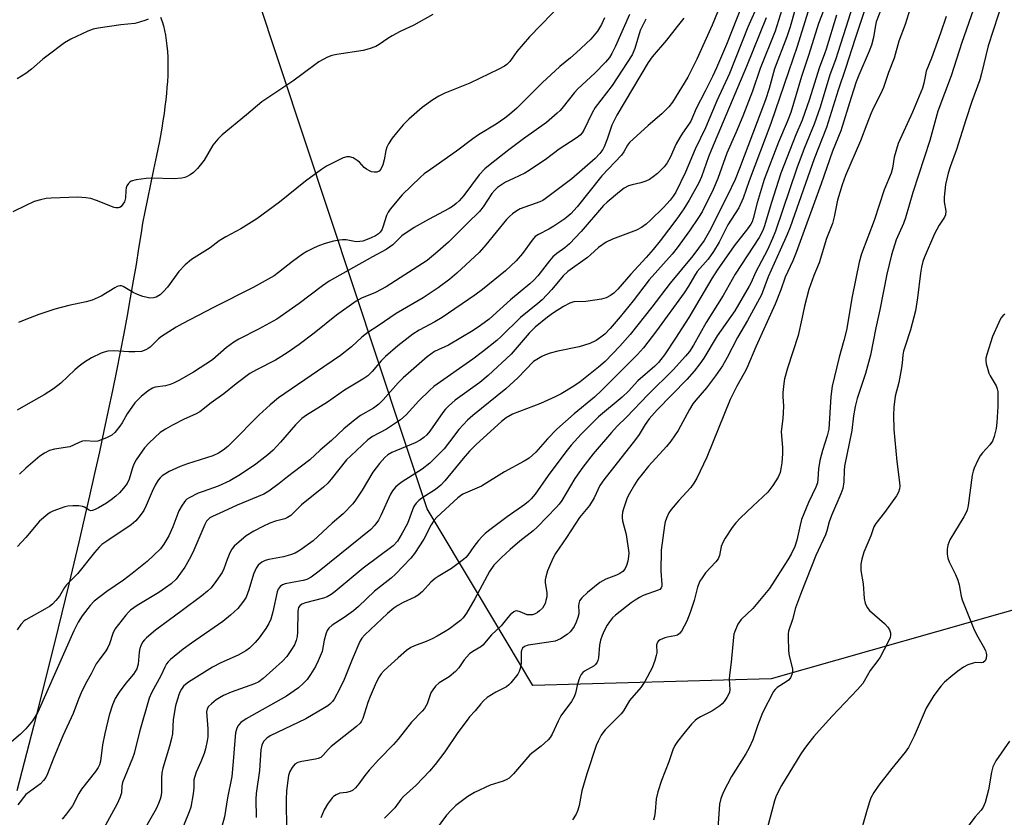
# Model space of a CAD drawing. Units: inches. Extents: x 1189771 to 1195772, y 561456 to 565458.
# Drawn here: x 1190998 to 1191285, y 563133 to 563365 of the extents above; entities that cross this region are included whole.
import ezdxf

# ---------------------------------------------------------------- set-up
doc = ezdxf.new("R2010")
doc.units = ezdxf.units.IN
doc.header["$MEASUREMENT"] = 0
for name, color, linetype in [('NTRL-Farm Land', 3, 'Continuous'), ('NTRL-Trees', 3, 'Continuous'), ('Undefined', 1, 'Continuous')]:
    doc.layers.add(name, color=color, linetype=linetype)

msp = doc.modelspace()

# ---------------------------------------------------------------- linework, layer by layer
at = {"layer": 'NTRL-Farm Land'}
msp.add_lwpolyline([(1191039.24, 563365.65), (1191039.68, 563364.38), (1191040.06, 563363.08), (1191040.39, 563361.73), (1191040.67, 563360.35), (1191040.91, 563358.84), (1191041.1, 563357.29), (1191041.25, 563355.61), (1191041.34, 563354), (1191041.38, 563352.25), (1191041.38, 563350.48), (1191041.33, 563348.57), (1191041.24, 563346.85), (1191041.12, 563345.11), (1191040.96, 563343.36), (1191040.76, 563341.48), (1191040.53, 563339.59), (1191040.26, 563337.58), (1191039.94, 563335.45), (1191039.59, 563333.31), (1191038.9, 563329.5), (1191038.08, 563325.27), (1191037.24, 563321.21), (1191035.43, 563312.68), (1191034.66, 563308.92), (1191034.04, 563305.64), (1191033.56, 563302.8), (1191032.86, 563298.24), (1191032.12, 563293.6), (1191031.31, 563288.79), (1191030.44, 563283.81), (1191029.51, 563278.66), (1191028.53, 563273.44), (1191027.49, 563268.04), (1191026.41, 563262.58), (1191025.24, 563256.85), (1191024.03, 563251.05), (1191022.76, 563245.09), (1191021.43, 563238.98), (1191020.03, 563232.7), (1191018.55, 563226.16), (1191017.01, 563219.47), (1191015.42, 563212.63), (1191012.52, 563200.47), (1191009.41, 563187.69), (1191006.01, 563173.99), (1191002.31, 563159.33), (1190997.41, 563140.21)], dxfattribs=at)
at = {"layer": 'NTRL-Trees'}
msp.add_polyline3d([(1191401.25, 562979.04, 0), (1191425.33, 563084.75, 0), (1191410.78, 563147.08, 0), (1191377.28, 563177.14, 0), (1191294.24, 563194.85, 0), (1191217.06, 563172.82, 0), (1191147.64, 563170.95, 0), (1191131.83, 563197.39, 0), (1191116.9, 563222.36, 0), (1191066.95, 563372.91, 0), (1191074.19, 563469.91, 0), (1191155.26, 563582.1, 0), (1191152.37, 563646.52, 0), (1191127.76, 563713.84, 0), (1191129.2, 563750.03, 0), (1191149.11, 563762.48, 0), (1191200.86, 563755.1, 0), (1191234.88, 563792.74, 0), (1191289.54, 563999.55, 0), (1191266.73, 564145.25, 0)], dxfattribs=at)
at = {"layer": 'Undefined'}
for points, elevation in [([(1191242.54, 563374.77), (1191239.52, 563364.73), (1191235.8, 563353.18), (1191234.18, 563348.81), (1191231.31, 563339.4), (1191229.58, 563334.48), (1191226.7, 563327.39), (1191224.51, 563321.63), (1191218.35, 563303.22), (1191217.48, 563301.09), (1191215.97, 563297.85), (1191212.5, 563291.2), (1191211.24, 563288.29), (1191210.68, 563287.2), (1191206.43, 563280.04), (1191201.37, 563272.81), (1191197.41, 563266.29), (1191196.25, 563264.58), (1191194.65, 563262.49), (1191192.53, 563260.02), (1191183.9, 563251.23), (1191181.57, 563248.56), (1191180.4, 563246.91), (1191178.64, 563244.06), (1191177.57, 563242.54), (1191168.28, 563230.86), (1191167.2, 563229.14), (1191165.47, 563225.63), (1191164.17, 563223.35), (1191161.22, 563219.83), (1191157.43, 563214), (1191154.28, 563209.37), (1191153.43, 563207.87), (1191152.46, 563205.67), (1191151.94, 563204.28), (1191151.46, 563202.57), (1191151.29, 563201.7), (1191151.25, 563200.84), (1191151.71, 563197.97), (1191151.7, 563196.76), (1191151.48, 563195.63), (1191151.22, 563194.81), (1191150.88, 563194.11), (1191150.42, 563193.46), (1191149.64, 563192.68), (1191149, 563192.16), (1191148.3, 563191.78), (1191147.55, 563191.55), (1191146.78, 563191.46), (1191146.02, 563191.54), (1191143.99, 563192.39), (1191143.02, 563192.62), (1191142.55, 563192.56), (1191142.11, 563192.35), (1191141.06, 563191.55), (1191140.34, 563190.77), (1191138.41, 563188.27), (1191135.6, 563185.71), (1191133.14, 563182.7), (1191132.47, 563182.18), (1191130.16, 563180.85), (1191129.25, 563180.12), (1191128.41, 563179.31), (1191127.69, 563178.42), (1191126.1, 563176.03), (1191125.12, 563174.95), (1191123.32, 563173.42), (1191120.42, 563171.65), (1191119.35, 563170.72), (1191118.52, 563169.64), (1191118, 563168.76), (1191116.9, 563165.57), (1191116.14, 563164.22), (1191115.42, 563163.4), (1191112.29, 563160.25), (1191108.44, 563155.3), (1191107.09, 563153.72), (1191102.8, 563149.36), (1191100, 563146.23), (1191098.72, 563144.68), (1191096.94, 563142.24), (1191095.98, 563141.12), (1191095.11, 563140.37), (1191094.43, 563140.04), (1191093.43, 563139.78), (1191091.41, 563139.51), (1191090.35, 563139.09), (1191089.64, 563138.61), (1191089.23, 563138.21), (1191087.89, 563136.38), (1191086.91, 563134.65), (1191085.96, 563132.32)], 298), ([(1191246.95, 563375.91), (1191241.5, 563359.42), (1191238.72, 563350.61), (1191236.52, 563344.3), (1191233.12, 563333.42), (1191229.61, 563324.38), (1191222.61, 563304.41), (1191221.75, 563302.31), (1191219.65, 563297.78), (1191216.17, 563289.93), (1191214.27, 563284.68), (1191210.13, 563277.22), (1191207.23, 563272.34), (1191204.26, 563266.42), (1191202.86, 563264.02), (1191200.82, 563261.12), (1191198.21, 563257.65), (1191195.11, 563254.02), (1191194.28, 563252.94), (1191193.29, 563251.35), (1191189.96, 563245.21), (1191187.88, 563242.13), (1191186.62, 563240.52), (1191181.38, 563234.82), (1191179.46, 563232.48), (1191178.26, 563230.88), (1191177.3, 563229.41), (1191175.77, 563226.88), (1191175.16, 563225.61), (1191174.14, 563222.71), (1191173.8, 563221.38), (1191173.64, 563220.31), (1191173.66, 563219.77), (1191173.81, 563218.92), (1191174.87, 563214.91), (1191175.58, 563209.55), (1191175.54, 563208.47), (1191175.28, 563207.12), (1191174.9, 563205.87), (1191174.42, 563204.85), (1191173.86, 563204.12), (1191173.02, 563203.54), (1191172.06, 563203.09), (1191168.89, 563201.87), (1191167.14, 563200.95), (1191163.58, 563198.05), (1191161.93, 563196.47), (1191161.28, 563195.58), (1191161.03, 563194.82), (1191160.94, 563194.01), (1191161.05, 563192.5), (1191161.01, 563191.79), (1191160.75, 563190.71), (1191160.26, 563189.39), (1191159.69, 563188.1), (1191159.24, 563187.39), (1191158.53, 563186.52), (1191157.69, 563185.76), (1191155.69, 563184.55), (1191154.13, 563183.86), (1191152.3, 563183.5), (1191146.31, 563182.63), (1191145.26, 563182.28), (1191144.66, 563181.84), (1191144.44, 563181.43), (1191144.27, 563180.68), (1191144.27, 563177.28), (1191143.96, 563175.86), (1191143.65, 563175.03), (1191143.25, 563174.26), (1191141.26, 563171.72), (1191140.67, 563171.08), (1191140.02, 563170.54), (1191139.05, 563170), (1191136.87, 563168.97), (1191135.57, 563168.24), (1191134.32, 563167.44), (1191133.24, 563166.47), (1191132.47, 563165.59), (1191130.9, 563163.55), (1191129.24, 563161.75), (1191128.5, 563160.82), (1191125.86, 563157.21), (1191121.99, 563151.59), (1191119.17, 563147.89), (1191117.52, 563145.95), (1191113.72, 563141.88), (1191109.95, 563138.63), (1191109.21, 563137.74), (1191107.48, 563135.31), (1191104.47, 563132.23)], 296), ([(1191203.66, 563372.62), (1191199.92, 563363.31), (1191195.43, 563353.33), (1191192.76, 563348.09), (1191188.35, 563340.83), (1191187.28, 563339.5), (1191185.24, 563337.45), (1191181.19, 563334.07), (1191175.76, 563329.05), (1191175.18, 563328.3), (1191174.16, 563326.42), (1191173.49, 563325.45), (1191167.72, 563319.37), (1191160.52, 563310.32), (1191158.74, 563308.32), (1191156.96, 563306.89), (1191153.77, 563304.74), (1191152.29, 563303.88), (1191149.28, 563302.3), (1191148.38, 563301.67), (1191147.43, 563300.6), (1191144.67, 563296.77), (1191142.78, 563294.59), (1191139.68, 563291.75), (1191133.02, 563286.27), (1191130.73, 563284.61), (1191121.27, 563278.16), (1191119.08, 563276.86), (1191114.55, 563274.44), (1191112.75, 563273.3), (1191108.32, 563269.87), (1191104.78, 563266.71), (1191103.53, 563265.47), (1191100.88, 563262.36), (1191099.59, 563261.17), (1191098.11, 563260.19), (1191092.83, 563256.98), (1191087.82, 563253.47), (1191081.7, 563249.64), (1191080.37, 563248.69), (1191078.5, 563246.9), (1191074.19, 563241.78), (1191072, 563239.52), (1191070.49, 563238.15), (1191066.98, 563235.39), (1191062.55, 563232.37), (1191059.44, 563230.54), (1191056.06, 563228.99), (1191051.61, 563227.47), (1191050.25, 563226.93), (1191047.62, 563225.63), (1191046.9, 563225.16), (1191046.49, 563224.79), (1191045.52, 563223.46), (1191044.56, 563221.76), (1191042.84, 563217.17), (1191041.66, 563214.5), (1191040.2, 563212.11), (1191039.19, 563210.76), (1191035.32, 563207.07), (1191030.96, 563203.5), (1191028.46, 563201.64), (1191023.6, 563198.33), (1191019.89, 563195.44), (1191018.71, 563194.2), (1191016.39, 563191.18), (1191015.26, 563189.39), (1191013.98, 563186.87), (1191003.49, 563163.17), (1191001.96, 563160.63), (1191000, 563158.27)], 316), ([(1191221.63, 563372.52), (1191218.2, 563361.49), (1191213.81, 563350.66), (1191211.62, 563344.08), (1191208.81, 563336.8), (1191206.78, 563331.93), (1191204.16, 563325.95), (1191201.52, 563318.57), (1191200.19, 563315.44), (1191196.95, 563308.94), (1191195.91, 563307.27), (1191193.27, 563303.38), (1191189.65, 563298.42), (1191188.25, 563296.61), (1191181.53, 563289.13), (1191176.87, 563283.02), (1191173.08, 563278.31), (1191170.16, 563274.88), (1191168.59, 563273.27), (1191167.5, 563272.39), (1191166.07, 563271.44), (1191164.21, 563270.57), (1191161.11, 563269.53), (1191154.9, 563268.34), (1191152.71, 563267.71), (1191151.36, 563267.23), (1191150.3, 563266.76), (1191148.77, 563265.92), (1191147.86, 563265.27), (1191143.24, 563260.55), (1191139.81, 563257.32), (1191130.17, 563249.54), (1191128.67, 563248.18), (1191126.1, 563245.49), (1191123.42, 563241.88), (1191121.79, 563239.82), (1191117.68, 563235.67), (1191115.38, 563233.9), (1191109.63, 563230.2), (1191108.48, 563229.39), (1191107.66, 563228.67), (1191106.82, 563227.67), (1191106.23, 563226.66), (1191103.39, 563220.42), (1191102.72, 563219.09), (1191101.69, 563217.66), (1191100.49, 563216.37), (1191085.42, 563204.2), (1191083.06, 563202.43), (1191081.84, 563201.83), (1191080.79, 563201.48), (1191077.56, 563200.94), (1191075.53, 563200.5), (1191074.73, 563200.21), (1191074.11, 563199.77), (1191073.52, 563198.99), (1191073.2, 563198.25), (1191071.95, 563192.34), (1191071.32, 563190.25), (1191070.8, 563189.02), (1191069.94, 563187.55), (1191067.95, 563184.77), (1191066.81, 563183.48), (1191065.19, 563181.84), (1191064.07, 563181), (1191061.88, 563179.75), (1191056.81, 563177.5), (1191054.4, 563176.24), (1191047.41, 563171.88), (1191046.53, 563171.24), (1191045.97, 563170.7), (1191045.31, 563169.83), (1191044.81, 563168.79), (1191044.08, 563166.62), (1191043.64, 563164.97), (1191042.97, 563161.03), (1191042.68, 563156.86), (1191042.48, 563155.49), (1191041.89, 563153.25), (1191039.94, 563146.82), (1191039.62, 563145.43), (1191039.49, 563144.03), (1191039.53, 563139.97), (1191039.39, 563138.87), (1191039.13, 563137.8), (1191038.65, 563136.52), (1191037.95, 563135.01), (1191034.51, 563128.83)], 308), ([(1191258.52, 563371.29), (1191256.1, 563363.51), (1191254.27, 563358.65), (1191252.85, 563353.63), (1191251.23, 563349.48), (1191249.74, 563345.15), (1191248.99, 563343.38), (1191246.8, 563339.04), (1191246.09, 563337.44), (1191244.88, 563334.47), (1191243.03, 563329.55), (1191238.73, 563319.52), (1191237.73, 563316.76), (1191236.37, 563312.32), (1191235.37, 563307.41), (1191234.87, 563305.54), (1191233.2, 563301.11), (1191231.07, 563294.03), (1191229.51, 563290.32), (1191228.01, 563286.24), (1191226.74, 563281.43), (1191226.02, 563277.77), (1191224.9, 563272.9), (1191221.78, 563263.33), (1191220.96, 563260.29), (1191220.72, 563258.88), (1191220.45, 563256.27), (1191220.42, 563255.12), (1191220.61, 563252.31), (1191220.57, 563250.36), (1191220.46, 563248.68), (1191219.99, 563244.87), (1191220.36, 563240.16), (1191220.34, 563238.41), (1191220.12, 563235.79), (1191219.89, 563234.06), (1191219.63, 563232.93), (1191219.13, 563231.62), (1191217.54, 563229.14), (1191216.11, 563227.26), (1191211.76, 563223.14), (1191208.09, 563219.8), (1191206.73, 563218.33), (1191205.68, 563216.96), (1191203.63, 563213.81), (1191202.95, 563212.59), (1191202.54, 563211.43), (1191202.03, 563208.83), (1191201.6, 563207.86), (1191200.91, 563206.96), (1191197.98, 563203.74), (1191196.92, 563202.31), (1191196.3, 563201.31), (1191195.65, 563199.58), (1191194.65, 563195.71), (1191193.51, 563192.18), (1191192.46, 563189.67), (1191190.9, 563186.75), (1191190.4, 563186.07), (1191189.79, 563185.6), (1191189.04, 563185.37), (1191186.86, 563185.03), (1191186.06, 563184.82), (1191184.74, 563184.2), (1191184.29, 563183.89), (1191183.93, 563183.51), (1191183.68, 563182.76), (1191183.76, 563180.46), (1191183.61, 563179.63), (1191183.2, 563178.24), (1191182.37, 563176.06), (1191180.3, 563172.11), (1191179.06, 563170.37), (1191175.8, 563166.59), (1191174.02, 563163.56), (1191173.42, 563162.69), (1191168.75, 563158), (1191168.03, 563157.15), (1191167.58, 563156.46), (1191166.65, 563154.74), (1191166.09, 563153.44), (1191163.42, 563145.18), (1191161.93, 563140.22), (1191161.11, 563135.92), (1191160.77, 563134.62), (1191160.24, 563133.45), (1191159.21, 563131.8)], 292), ([(1191156.44, 563369.93), (1191146.69, 563359.9), (1191143.03, 563355.58), (1191140.97, 563352.68), (1191140.09, 563351.78), (1191139.36, 563351.29), (1191137.79, 563350.45), (1191129.31, 563346.39), (1191122.03, 563343.43), (1191120.25, 563342.58), (1191118.54, 563341.51), (1191115.44, 563339.34), (1191111.5, 563335.86), (1191109.85, 563334.2), (1191107.91, 563331.96), (1191106.69, 563330.36), (1191105.61, 563328.72), (1191105.18, 563327.75), (1191104.86, 563326.74), (1191104.38, 563324.02), (1191103.99, 563322.6), (1191103.44, 563321.3), (1191102.92, 563320.75), (1191102.22, 563320.48), (1191101.46, 563320.42), (1191100.68, 563320.6), (1191099.92, 563320.92), (1191099.19, 563321.32), (1191098.57, 563321.78), (1191097.15, 563323.34), (1191096.51, 563323.88), (1191095.33, 563324.62), (1191094.31, 563324.97), (1191093.51, 563324.97), (1191092.44, 563324.66), (1191087.55, 563322.17), (1191086.09, 563321.23), (1191081.43, 563317.79), (1191073.85, 563311.73), (1191067.25, 563306.83), (1191062.64, 563303.97), (1191058.23, 563301.66), (1191056.35, 563300.42), (1191053.66, 563298.44), (1191048.22, 563294.98), (1191046.46, 563293.42), (1191044.58, 563291.55), (1191041.23, 563286.96), (1191040.15, 563285.67), (1191039.11, 563284.76), (1191037.93, 563284.06), (1191037.19, 563283.85), (1191036.16, 563283.78), (1191035.37, 563283.9), (1191034.05, 563284.27), (1191032.5, 563284.82), (1191031.25, 563285.38), (1191028.33, 563287.19), (1191027.86, 563287.36), (1191027.39, 563287.38), (1191026.66, 563287.15), (1191025.93, 563286.78), (1191022, 563284.33), (1191019.3, 563283.21), (1191017.62, 563282.69), (1191012.5, 563281.59), (1191008.43, 563280.5), (1191003.79, 563278.99), (1191000, 563277.51)], 326), ([(1191208.61, 563369.24), (1191204.01, 563357.6), (1191201.11, 563350.88), (1191199.96, 563348.31), (1191197.88, 563344.04), (1191195.26, 563339), (1191193.66, 563335.33), (1191193.12, 563334.42), (1191191.21, 563331.78), (1191190.42, 563330.52), (1191189.42, 563328.7), (1191187.66, 563324.72), (1191186.74, 563323.22), (1191185.89, 563322.02), (1191184, 563320.09), (1191182.72, 563319.05), (1191181.6, 563318.29), (1191180.52, 563317.79), (1191179.12, 563317.3), (1191176.58, 563316.78), (1191175.51, 563316.44), (1191174.29, 563315.81), (1191172.93, 563314.77), (1191169.3, 563311.72), (1191168.23, 563310.71), (1191161.68, 563303.13), (1191158.29, 563299.57), (1191156.97, 563298.44), (1191154.63, 563296.81), (1191153.45, 563295.76), (1191152.51, 563294.65), (1191149.12, 563290.26), (1191147.94, 563288.95), (1191146.75, 563287.88), (1191141.12, 563283.26), (1191134.94, 563277.63), (1191132.43, 563275.75), (1191130.26, 563274.32), (1191123.06, 563270.05), (1191119, 563268.21), (1191116.86, 563266.7), (1191109.91, 563260.57), (1191108.45, 563259.04), (1191104.06, 563254.11), (1191102.81, 563252.87), (1191101.25, 563251.67), (1191097.49, 563249.53), (1191095.82, 563248.33), (1191092.65, 563245.72), (1191089.04, 563242.31), (1191085.69, 563239.5), (1191082.7, 563236.7), (1191080.3, 563234.79), (1191076.18, 563231.69), (1191073.82, 563229.73), (1191070.77, 563227.54), (1191069.3, 563226.64), (1191061.52, 563223.46), (1191057.55, 563221.57), (1191054.37, 563220.19), (1191053.62, 563219.75), (1191053.19, 563219.4), (1191052.66, 563218.77), (1191052.15, 563217.86), (1191048.61, 563209.67), (1191047.6, 563207.6), (1191046.3, 563205.38), (1191043.78, 563201.89), (1191042.38, 563200.55), (1191040.69, 563199.33), (1191038.73, 563198.05), (1191032.41, 563194.23), (1191030.53, 563192.87), (1191029.88, 563192.28), (1191029.1, 563191.38), (1191025.98, 563187.37), (1191025.35, 563186.09), (1191024.4, 563183.1), (1191023.93, 563181.97), (1191023.3, 563180.99), (1191021.33, 563178.4), (1191020.52, 563177.2), (1191019.06, 563174.35), (1191017.42, 563171.4), (1191016.17, 563168.81), (1191015.35, 563166.96), (1191013.8, 563162.78), (1191010.8, 563156.28), (1191007.95, 563149.43), (1191006.31, 563145.14), (1191005.82, 563144.11), (1191005.19, 563143.2), (1191004.28, 563142.31), (1191000, 563139.18)], 314), ([(1191213.43, 563369.88), (1191210.26, 563362.69), (1191204.9, 563349.19), (1191201.21, 563341.25), (1191197.92, 563333.33), (1191194.88, 563327.18), (1191192.15, 563320.41), (1191189.29, 563314.64), (1191188.55, 563313.44), (1191187.68, 563312.32), (1191185.72, 563310.17), (1191181.89, 563306.44), (1191180.65, 563305.35), (1191179.33, 563304.33), (1191177.81, 563303.53), (1191170.81, 563300.9), (1191169.04, 563300.05), (1191166.75, 563298.5), (1191164.46, 563296.35), (1191163.54, 563295.61), (1191157.82, 563291.54), (1191156.52, 563290.23), (1191153.18, 563286.24), (1191150.35, 563283.24), (1191149.12, 563282.16), (1191144.09, 563278.12), (1191138.4, 563272.54), (1191137.15, 563271.4), (1191133.02, 563268.08), (1191130.17, 563265.94), (1191118.8, 563257.99), (1191117.56, 563256.87), (1191114.48, 563253.81), (1191110.75, 563249.74), (1191109.12, 563248.26), (1191105.07, 563245.56), (1191100.95, 563243.45), (1191099.62, 563242.48), (1191094.61, 563237.85), (1191093.39, 563236.61), (1191088.93, 563230.98), (1191087.98, 563229.88), (1191086.67, 563228.72), (1191080.31, 563223.57), (1191077.21, 563220.45), (1191076.25, 563219.81), (1191075.48, 563219.45), (1191072.68, 563218.79), (1191071.11, 563218.24), (1191069.03, 563217.25), (1191066.45, 563215.87), (1191064.21, 563214.53), (1191060.72, 563211.5), (1191059.99, 563210.62), (1191059.44, 563209.58), (1191058.61, 563207.66), (1191057.63, 563204.92), (1191057.16, 563203.87), (1191055.39, 563201.21), (1191053.98, 563199.36), (1191052.9, 563198.35), (1191051.29, 563197.04), (1191045.51, 563192.72), (1191037.73, 563187.05), (1191035.14, 563184.85), (1191034.55, 563184.25), (1191034.03, 563183.54), (1191033.46, 563182.51), (1191033.18, 563181.7), (1191033.02, 563180.59), (1191032.77, 563177.18), (1191032.38, 563175.8), (1191031.38, 563174.24), (1191029.15, 563171.63), (1191027.19, 563169.02), (1191026.06, 563167.09), (1191025.3, 563165.24), (1191024.33, 563162.23), (1191023.05, 563156.95), (1191022.33, 563153.61), (1191021.73, 563148.86), (1191021.44, 563147.81), (1191021.11, 563147.06), (1191020.35, 563145.88), (1191016.2, 563140.68), (1191015.45, 563139.42), (1191013.57, 563135.9), (1191011.88, 563133.54), (1191010.58, 563132.01)], 312), ([(1191224.07, 563367.94), (1191222.56, 563362.83), (1191221.58, 563359.84), (1191218.01, 563350.53), (1191216.5, 563344.86), (1191215.38, 563341.5), (1191207.85, 563321.56), (1191206.53, 563318.32), (1191204.33, 563313.68), (1191199.07, 563303.29), (1191197.53, 563300.54), (1191194.24, 563296.07), (1191187.6, 563288.09), (1191182.35, 563281.17), (1191175.95, 563273.2), (1191172.96, 563269.78), (1191168.71, 563265.33), (1191166.75, 563263.64), (1191161.45, 563259.42), (1191159.59, 563258.16), (1191155.94, 563255.93), (1191154.14, 563255), (1191149.89, 563253.11), (1191141.72, 563249.94), (1191139.93, 563248.89), (1191138.52, 563247.8), (1191131.17, 563241.13), (1191129.17, 563239.2), (1191127.36, 563237.09), (1191122.07, 563230.53), (1191120.9, 563229.26), (1191119.35, 563227.99), (1191115.34, 563225.5), (1191114.48, 563224.79), (1191113.7, 563224.01), (1191113.2, 563223.37), (1191112.93, 563222.88), (1191111.11, 563218.14), (1191109.61, 563215.25), (1191108.25, 563213.01), (1191106.99, 563211.65), (1191098.29, 563205.12), (1191090.07, 563198.31), (1191088.95, 563197.46), (1191087.73, 563196.77), (1191086.7, 563196.32), (1191081.43, 563194.98), (1191080.4, 563194.6), (1191079.77, 563194.17), (1191079.41, 563193.6), (1191079.18, 563192.6), (1191079.13, 563186.46), (1191078.99, 563185.22), (1191078.72, 563184.07), (1191078.22, 563182.8), (1191077.37, 563181.36), (1191076, 563179.39), (1191074.79, 563178.02), (1191069.14, 563173), (1191067.85, 563172.01), (1191066.63, 563171.43), (1191059.78, 563168.93), (1191057.55, 563167.98), (1191056.38, 563167.32), (1191055.46, 563166.7), (1191054.05, 563165.6), (1191053.22, 563164.8), (1191052.81, 563164.08), (1191052.63, 563163.27), (1191052.98, 563158.31), (1191052.97, 563156.01), (1191052.83, 563154.8), (1191052.32, 563152.49), (1191051.91, 563151.09), (1191050.98, 563148.69), (1191049.65, 563145.71), (1191049.1, 563144.13), (1191048.98, 563143.4), (1191048.9, 563141.08), (1191048.73, 563139.37), (1191048.04, 563135.49), (1191047.59, 563134.11), (1191044.69, 563126.96)], 306), ([(1191233.05, 563369.47), (1191230.82, 563363.72), (1191228.02, 563354.76), (1191225.84, 563348.28), (1191222.75, 563337.86), (1191221.69, 563335.11), (1191219.17, 563329.23), (1191215.03, 563318.33), (1191212.99, 563311.56), (1191211.85, 563306.94), (1191211.51, 563306), (1191211.15, 563305.32), (1191210.21, 563303.99), (1191206.26, 563298.98), (1191201.3, 563291.94), (1191199.76, 563289.47), (1191193.06, 563278.15), (1191189.23, 563272.09), (1191185.99, 563267.24), (1191184.97, 563265.84), (1191184.25, 563265), (1191183.19, 563263.97), (1191178.2, 563259.63), (1191175.55, 563256.7), (1191173.71, 563254.88), (1191166.76, 563249.14), (1191164.9, 563247.38), (1191161.71, 563244.13), (1191158.84, 563240.96), (1191157.22, 563238.98), (1191152.07, 563232.09), (1191148.31, 563226.63), (1191147.2, 563225.29), (1191146.39, 563224.51), (1191145.31, 563223.64), (1191140.16, 563220.01), (1191135.11, 563216.25), (1191133.82, 563215.19), (1191132.86, 563214.28), (1191131.81, 563213.12), (1191130.5, 563211.43), (1191128.77, 563208.91), (1191128.12, 563208.17), (1191127.47, 563207.6), (1191123.98, 563205.02), (1191120.07, 563202.67), (1191119.19, 563202.05), (1191117.97, 563200.98), (1191115.52, 563198.34), (1191114.29, 563197.22), (1191113.29, 563196.64), (1191109.87, 563195.12), (1191108.34, 563194.21), (1191107.18, 563193.41), (1191105.35, 563191.85), (1191098.76, 563185.71), (1191097.88, 563184.7), (1191097.32, 563183.74), (1191095.03, 563178.53), (1191092.68, 563172.63), (1191091.47, 563170), (1191089.79, 563166.96), (1191089.3, 563166.28), (1191088.59, 563165.52), (1191087.97, 563165), (1191087.01, 563164.38), (1191081.53, 563161.21), (1191071.17, 563156.23), (1191070.22, 563155.61), (1191069.24, 563154.56), (1191068.76, 563153.55), (1191068.46, 563152.17), (1191068.06, 563146.13), (1191067.13, 563139.46), (1191067.04, 563137.8), (1191067.06, 563132.42)], 302), ([(1191249.21, 563368.25), (1191247.67, 563364.29), (1191247.4, 563363.25), (1191246.81, 563359.65), (1191246.23, 563357.48), (1191245.55, 563355.68), (1191242.55, 563348.68), (1191241.81, 563346.78), (1191240.33, 563342.22), (1191237.37, 563332.53), (1191234.92, 563326.56), (1191231.66, 563317.07), (1191224.32, 563297.01), (1191223.35, 563294.6), (1191221.15, 563289.91), (1191219.83, 563286.16), (1191218.21, 563282.02), (1191212.59, 563269.61), (1191209.94, 563263.36), (1191209.22, 563261.94), (1191207.01, 563258.1), (1191205.14, 563254.25), (1191198.33, 563237.41), (1191195.38, 563231.32), (1191194.55, 563229.81), (1191193.63, 563228.57), (1191190.15, 563224.85), (1191187.9, 563222.18), (1191187.26, 563221.23), (1191186.56, 563219.71), (1191186.22, 563218.63), (1191186, 563217.49), (1191185.07, 563210.34), (1191184.95, 563204.25), (1191185.22, 563200.32), (1191185.18, 563199.81), (1191185.03, 563199.39), (1191184.61, 563198.92), (1191184.16, 563198.66), (1191179.75, 563197.13), (1191178.7, 563196.6), (1191177.47, 563195.82), (1191176.28, 563194.99), (1191171.7, 563191.38), (1191170.87, 563190.59), (1191169.96, 563189.48), (1191169.34, 563188.53), (1191168.45, 563186.8), (1191167.88, 563185.51), (1191167.38, 563184.11), (1191167.06, 563182.69), (1191166.79, 563179), (1191166.62, 563178.19), (1191166.4, 563177.69), (1191165.93, 563177.03), (1191165.49, 563176.66), (1191162.65, 563175.05), (1191162.19, 563174.71), (1191161.69, 563174.14), (1191161.32, 563173.39), (1191161.04, 563172.57), (1191160.58, 563170.89), (1191160.1, 563168.64), (1191159.72, 563167.64), (1191158.88, 563166.29), (1191155.85, 563162.04), (1191155.06, 563160.55), (1191153.25, 563156.71), (1191152.66, 563155.76), (1191152.1, 563155.07), (1191150.11, 563153.27), (1191147.64, 563151.42), (1191146.8, 563150.69), (1191142.05, 563145.16), (1191140.78, 563143.92), (1191140.07, 563143.5), (1191139.04, 563143.05), (1191135.19, 563141.86), (1191130.71, 563139.72), (1191128.71, 563138.54), (1191125.22, 563135.98), (1191123.84, 563134.62), (1191122.53, 563133.12), (1191117.55, 563126.49)], 294), ([(1191276.52, 563369.55), (1191272.56, 563358.18), (1191269.44, 563348.53), (1191265.58, 563338.26), (1191263.23, 563329.68), (1191258.27, 563314.51), (1191256.2, 563307.11), (1191255.58, 563305.5), (1191253.44, 563300.72), (1191252.13, 563296.39), (1191250.69, 563290.76), (1191248.71, 563280.4), (1191247.5, 563275.06), (1191245.94, 563267.1), (1191244.48, 563261.76), (1191242.1, 563254.52), (1191241.52, 563252.22), (1191241.02, 563249.45), (1191240.55, 563245.24), (1191238.36, 563234.81), (1191238.27, 563233.5), (1191238.25, 563230.22), (1191237.91, 563228.35), (1191237.36, 563226.75), (1191234.61, 563220.42), (1191233.99, 563218.63), (1191233.28, 563216), (1191232.88, 563214.83), (1191230.05, 563208.74), (1191225.84, 563198.23), (1191224.16, 563193.51), (1191223.24, 563190.19), (1191222.14, 563186.73), (1191222, 563185.92), (1191221.96, 563185.05), (1191222.11, 563180.98), (1191222.31, 563179.56), (1191223.26, 563175.73), (1191223.28, 563174.88), (1191223.1, 563174.1), (1191222.64, 563173.12), (1191222.13, 563172.5), (1191221.46, 563172), (1191218.79, 563170.33), (1191218.17, 563169.78), (1191217.71, 563169.14), (1191214.51, 563162.99), (1191213.08, 563159.19), (1191211.67, 563155.05), (1191210.64, 563152.73), (1191209.67, 563151.04), (1191205.53, 563144.43), (1191203.15, 563139.97), (1191202.44, 563138.04), (1191202.02, 563136.32), (1191201.38, 563127.87)], 288), ([(1191284.6, 563370.71), (1191280.22, 563357.3), (1191278.31, 563349.24), (1191277.79, 563347.4), (1191275.52, 563341.04), (1191273.73, 563335.74), (1191271.06, 563327.06), (1191269.18, 563322.05), (1191268.6, 563320.19), (1191267.84, 563316.85), (1191267.39, 563313.18), (1191267.42, 563311.78), (1191267.88, 563309.07), (1191267.84, 563308.05), (1191267.52, 563307.32), (1191265.93, 563305.05), (1191264.6, 563302.45), (1191261.58, 563295.5), (1191261.21, 563294.4), (1191260.8, 563292.75), (1191260.51, 563291.02), (1191259.7, 563283.87), (1191259.06, 563280.1), (1191257.61, 563274.5), (1191256.03, 563269.77), (1191255.63, 563268.35), (1191255.43, 563267.18), (1191255.24, 563264.9), (1191255.03, 563263.46), (1191254.21, 563259.16), (1191253.19, 563255.23), (1191252.8, 563252.03), (1191252.66, 563249.7), (1191252.82, 563245.45), (1191253.63, 563236.13), (1191254.47, 563230.1), (1191254.53, 563228.98), (1191254.43, 563228.18), (1191254.11, 563227.19), (1191253.52, 563226.17), (1191250.02, 563221.31), (1191247.53, 563218.12), (1191246.94, 563217.16), (1191246.09, 563214.54), (1191244.01, 563209.73), (1191243.44, 563207.73), (1191243.16, 563206.28), (1191243.2, 563204.41), (1191243.88, 563200.56), (1191244.11, 563196.22), (1191244.38, 563194.9), (1191245.02, 563193.63), (1191245.7, 563192.74), (1191250.03, 563188.98), (1191251.04, 563187.93), (1191251.47, 563187.15), (1191251.76, 563186.22), (1191251.8, 563185.48), (1191251.68, 563184.94), (1191251.1, 563183.61), (1191248.75, 563179.16), (1191248.12, 563178.2), (1191245.88, 563175.33), (1191244.16, 563172.16), (1191243.72, 563171.48), (1191242.24, 563169.78), (1191234.86, 563161.99), (1191231.05, 563157.81), (1191229.48, 563156.03), (1191227.63, 563153.69), (1191226.55, 563152.27), (1191225.74, 563151.04), (1191220.08, 563141.77), (1191219.01, 563139.78), (1191218.42, 563138.45), (1191218.06, 563137.34), (1191215.39, 563127.37)], 286), ([(1191118.54, 563366.39), (1191113.04, 563363.25), (1191109.07, 563361.4), (1191106.72, 563360.16), (1191105.46, 563359.41), (1191102.91, 563357.65), (1191101.93, 563357.1), (1191100, 563356.39), (1191098.29, 563355.92), (1191090.61, 563354.71), (1191089.15, 563354.42), (1191087.83, 563353.91), (1191085.34, 563352.58), (1191084.14, 563351.75), (1191077.76, 563346.92), (1191068.72, 563340.94), (1191064.31, 563337.12), (1191057.2, 563331.32), (1191055.96, 563330.09), (1191054.49, 563328.33), (1191051.93, 563323.96), (1191050.03, 563321.51), (1191048.83, 563320.31), (1191047.85, 563319.64), (1191046.82, 563319.08), (1191046.28, 563318.87), (1191045.47, 563318.7), (1191043.24, 563318.53), (1191036.54, 563318.66), (1191035.08, 563318.62), (1191032.12, 563318.2), (1191030.74, 563317.82), (1191030.29, 563317.52), (1191029.92, 563317.13), (1191029.47, 563316.44), (1191029.25, 563315.94), (1191029.1, 563315.14), (1191029.08, 563312.99), (1191028.74, 563311.86), (1191028.31, 563311.12), (1191027.79, 563310.49), (1191027.38, 563310.2), (1191026.96, 563310.08), (1191026.26, 563310.09), (1191025.77, 563310.21), (1191020.6, 563312.19), (1191018.94, 563312.74), (1191017.52, 563312.99), (1191015.19, 563313.16), (1191007.43, 563312.92), (1191005.97, 563312.78), (1191004.33, 563312.42), (1191002.41, 563311.88), (1191000, 563310.77)], 328), ([(1191175.78, 563366.34), (1191171.72, 563357.17), (1191170.69, 563355.07), (1191169.95, 563353.86), (1191168.86, 563352.52), (1191165.74, 563349.31), (1191160.71, 563344.75), (1191159.8, 563343.7), (1191156.53, 563339.5), (1191155.57, 563338.41), (1191154.72, 563337.61), (1191151.61, 563334.97), (1191144.93, 563330.16), (1191140.68, 563327), (1191135.25, 563322.72), (1191133.7, 563321.39), (1191132.07, 563319.67), (1191127.52, 563313.69), (1191126.19, 563312.13), (1191125.36, 563311.31), (1191124.27, 563310.46), (1191123.32, 563309.85), (1191117.24, 563306.69), (1191113.12, 563304.38), (1191109.54, 563301.88), (1191106.84, 563299.24), (1191104.92, 563297.92), (1191100.96, 563295.81), (1191088.3, 563288.72), (1191086.36, 563287.34), (1191079.63, 563282.22), (1191073.1, 563277.66), (1191067.81, 563274.74), (1191062.05, 563271.82), (1191060.56, 563270.98), (1191058.48, 563269.42), (1191054.33, 563265.82), (1191048.82, 563262.18), (1191044.6, 563259.78), (1191043.06, 563258.98), (1191042.01, 563258.6), (1191040.66, 563258.24), (1191037.69, 563257.8), (1191036.88, 563257.49), (1191035.6, 563256.74), (1191033.61, 563255.07), (1191031.78, 563253.25), (1191029.51, 563250.09), (1191028.04, 563247.47), (1191027.38, 563246.48), (1191025.93, 563244.59), (1191025.06, 563243.82), (1191023.47, 563243.05), (1191020.97, 563242.13), (1191019.87, 563241.99), (1191017.47, 563242.17), (1191016.53, 563242.1), (1191015.71, 563241.82), (1191013.88, 563240.88), (1191012.83, 563240.48), (1191008.36, 563239.75), (1191006.94, 563239.38), (1191005.49, 563238.64), (1191004.12, 563237.73), (1191000, 563234.19)], 322), ([(1191168.53, 563365.37), (1191167.67, 563363.5), (1191167.11, 563362.49), (1191166.47, 563361.57), (1191164.5, 563359.19), (1191160.31, 563355.25), (1191158.58, 563353.73), (1191155.52, 563351.24), (1191150.4, 563346.5), (1191143, 563339.11), (1191140.88, 563337.25), (1191139.53, 563336.23), (1191136.93, 563334.48), (1191131.84, 563331.31), (1191130.19, 563330.19), (1191125.45, 563326.59), (1191117.81, 563321.28), (1191116.01, 563319.93), (1191114.95, 563319.02), (1191109.63, 563313.84), (1191106.11, 563309.66), (1191105.52, 563308.77), (1191105.07, 563307.82), (1191103.99, 563304.45), (1191103.67, 563303.66), (1191103.22, 563302.95), (1191102.7, 563302.48), (1191101.82, 563301.95), (1191100.53, 563301.32), (1191098.93, 563300.61), (1191098.11, 563300.34), (1191097.29, 563300.22), (1191096.19, 563300.2), (1191093.28, 563300.71), (1191092.19, 563300.75), (1191091.34, 563300.69), (1191089.64, 563300.36), (1191087.14, 563299.65), (1191085.54, 563299.11), (1191083.98, 563298.42), (1191081.85, 563297.34), (1191080.57, 563296.59), (1191077.69, 563294.43), (1191073.64, 563291.2), (1191072.29, 563290.29), (1191070.62, 563289.3), (1191066.22, 563286.88), (1191054.83, 563281.1), (1191045.53, 563276.3), (1191043.75, 563275.29), (1191039.56, 563272.63), (1191038.69, 563271.89), (1191036.27, 563269.51), (1191035.68, 563269.05), (1191035, 563268.67), (1191033.74, 563268.25), (1191031.74, 563268.08), (1191030, 563268.07), (1191025.6, 563268.39), (1191023.91, 563268.27), (1191022.81, 563268.05), (1191022, 563267.77), (1191019.13, 563266.35), (1191017.1, 563265.11), (1191015.53, 563263.96), (1191014.28, 563262.88), (1191010.18, 563259), (1191008.07, 563257.35), (1191005.4, 563255.57), (1191000, 563252.56)], 324), ([(1191191.63, 563365.3), (1191189.65, 563362.87), (1191186.59, 563358.91), (1191182.4, 563354.07), (1191181.24, 563352.43), (1191172.07, 563337.09), (1191170.65, 563334.16), (1191169.27, 563330.05), (1191168.42, 563327.85), (1191168, 563327.09), (1191167.17, 563325.92), (1191165.84, 563324.42), (1191159.02, 563318.52), (1191151.27, 563312.67), (1191150.57, 563312.24), (1191149.69, 563311.83), (1191143.96, 563309.8), (1191142.95, 563309.21), (1191141.75, 563308.33), (1191140.83, 563307.58), (1191139.95, 563306.66), (1191134, 563299.29), (1191132.02, 563297.09), (1191125.48, 563291.02), (1191123.53, 563289.33), (1191120.08, 563286.78), (1191115.71, 563283.81), (1191107.82, 563279.29), (1191102.63, 563275.67), (1191099.61, 563273.75), (1191097.84, 563272.38), (1191094.88, 563269.58), (1191091.66, 563267.02), (1191086.76, 563263.75), (1191073.6, 563254.71), (1191071.16, 563252.71), (1191067.95, 563249.73), (1191059.92, 563241.57), (1191058.83, 563240.55), (1191057.5, 563239.51), (1191056.08, 563238.56), (1191054.46, 563237.81), (1191047.12, 563235.53), (1191044.93, 563234.7), (1191041.74, 563233.25), (1191039.76, 563231.96), (1191039.12, 563231.37), (1191038.54, 563230.71), (1191037.64, 563229.26), (1191036.77, 563227.46), (1191035.08, 563223.35), (1191034.35, 563221.85), (1191033.33, 563220.43), (1191032.02, 563218.87), (1191030.69, 563217.73), (1191023.58, 563212.97), (1191022.19, 563211.95), (1191021.33, 563211.19), (1191019.98, 563209.66), (1191015.07, 563203.44), (1191011.91, 563200.23), (1191011.32, 563199.42), (1191009.82, 563196.95), (1191008.76, 563195.64), (1191007.8, 563194.62), (1191006.88, 563193.91), (1191005.6, 563193.14), (1191000, 563190.07)], 318), ([(1191180.58, 563365.07), (1191178.93, 563361.74), (1191177.38, 563356.5), (1191176.57, 563354.6), (1191170.72, 563345.68), (1191165.79, 563339.32), (1191164.89, 563337.72), (1191162.46, 563332.65), (1191162.01, 563331.9), (1191161.45, 563331.27), (1191160.56, 563330.56), (1191158.66, 563329.25), (1191155.3, 563327.2), (1191151.67, 563324.38), (1191146.61, 563320.93), (1191145.36, 563320.21), (1191141.99, 563318.65), (1191139.74, 563317.51), (1191138.53, 563316.81), (1191137.37, 563315.95), (1191136.55, 563315.2), (1191135.73, 563314.23), (1191133.21, 563310.36), (1191132.16, 563309.03), (1191128.62, 563305.64), (1191123.1, 563300.11), (1191120.02, 563297.33), (1191116.85, 563294.77), (1191104.94, 563287.08), (1191101.82, 563285.43), (1191097.81, 563283.76), (1191096.19, 563282.86), (1191090.47, 563278.81), (1191084, 563273.53), (1191079.59, 563270.23), (1191076.07, 563267.82), (1191072.68, 563265.72), (1191067.22, 563262.92), (1191065.27, 563261.77), (1191061.28, 563258.83), (1191057.69, 563255.89), (1191054, 563253.23), (1191050.71, 563250.65), (1191049.47, 563249.94), (1191046.11, 563248.46), (1191042.72, 563246.76), (1191040.66, 563245.59), (1191039.18, 563244.61), (1191035.95, 563241.65), (1191034.62, 563240.14), (1191032.16, 563236.61), (1191031.44, 563235.38), (1191031.04, 563234.37), (1191030.13, 563231.06), (1191029.52, 563229.8), (1191028.45, 563228.39), (1191027.29, 563227.04), (1191026.2, 563226.04), (1191024.86, 563224.96), (1191023.48, 563224.04), (1191021.21, 563222.7), (1191020.2, 563222.15), (1191019.44, 563221.87), (1191018.93, 563221.83), (1191018.44, 563221.97), (1191017.06, 563222.86), (1191016.56, 563223.07), (1191015.45, 563223.22), (1191013.71, 563223.24), (1191012.27, 563223.15), (1191011.42, 563222.98), (1191007.86, 563221.68), (1191007.08, 563221.3), (1191006.39, 563220.83), (1191004.03, 563218.8), (1191000, 563214.01)], 320), ([(1191035.69, 563365.07), (1191034.94, 563364.73), (1191033.08, 563364.12), (1191031.73, 563363.78), (1191027.66, 563363.34), (1191021.13, 563362.41), (1191019.67, 563362.14), (1191018.03, 563361.54), (1191013.14, 563359.23), (1191011.3, 563358.11), (1191006.11, 563354.28), (1191004.98, 563353.38), (1191001.66, 563350.44), (1191000, 563349.23)], 330), ([(1191215.6, 563365.39), (1191209.88, 563351.25), (1191199.67, 563327.03), (1191198.83, 563324.89), (1191196.76, 563319.05), (1191196.01, 563317.31), (1191193.21, 563312.27), (1191191.61, 563309.79), (1191189.54, 563306.88), (1191184.7, 563300.45), (1191182.7, 563297.93), (1191180.64, 563295.58), (1191176.17, 563290.75), (1191172.41, 563286.42), (1191171.22, 563285.23), (1191170.29, 563284.53), (1191169.04, 563283.84), (1191167.66, 563283.47), (1191163.08, 563282.76), (1191159.63, 563282.65), (1191158.38, 563282.32), (1191156.57, 563281.33), (1191153.68, 563279.5), (1191151.88, 563278.17), (1191148.31, 563275.26), (1191146.54, 563273.54), (1191141.33, 563267.4), (1191134.63, 563261.18), (1191132.21, 563259.17), (1191125, 563254.05), (1191123.1, 563252.32), (1191122.12, 563251.3), (1191121.41, 563250.4), (1191117.7, 563245.03), (1191116.77, 563243.94), (1191115.95, 563243.15), (1191114.84, 563242.35), (1191113.38, 563241.57), (1191106.64, 563238.8), (1191105.41, 563238.07), (1191104.54, 563237.36), (1191103.03, 563235.61), (1191101.07, 563233.11), (1191097.95, 563227.82), (1191096.06, 563224.95), (1191095.2, 563223.81), (1191092.4, 563220.97), (1191089.19, 563218.17), (1191083.72, 563213.08), (1191079.95, 563210.38), (1191078.46, 563209.51), (1191077.07, 563209.01), (1191075.07, 563208.43), (1191070.78, 563207.61), (1191069.67, 563207.32), (1191068.73, 563206.84), (1191067.72, 563206.01), (1191067.11, 563205.13), (1191066.3, 563203.37), (1191064.98, 563198.81), (1191064.15, 563196.69), (1191063.44, 563195.45), (1191061.78, 563193.39), (1191059.65, 563191.41), (1191057.35, 563189.57), (1191048.27, 563183.22), (1191045.88, 563181.47), (1191042.19, 563178.53), (1191041.44, 563177.81), (1191040.99, 563177.23), (1191040.47, 563176.29), (1191039.41, 563173.96), (1191036.59, 563168.79), (1191035.89, 563167.24), (1191033.16, 563157.4), (1191031.54, 563151.06), (1191031.07, 563149.75), (1191028.81, 563144.31), (1191028.21, 563142.65), (1191028, 563141.67), (1191027.84, 563139.66), (1191027.41, 563138.17), (1191026.61, 563136.48), (1191022.74, 563129.34)], 310), ([(1191227.73, 563367.11), (1191224.66, 563357.06), (1191222.06, 563349.66), (1191216.97, 563334.63), (1191210.68, 563317.95), (1191208.92, 563312.84), (1191207.64, 563310.02), (1191204.44, 563305.08), (1191201.92, 563300.1), (1191200.28, 563297.34), (1191198.67, 563295.11), (1191195.55, 563291.49), (1191194.76, 563290.29), (1191193.02, 563287.22), (1191191.74, 563285.27), (1191183.67, 563274.21), (1191179.86, 563269.31), (1191178.12, 563267.36), (1191167.75, 563256.91), (1191165.57, 563254.88), (1191159.71, 563250.01), (1191154.65, 563245.59), (1191151.89, 563242.78), (1191148.52, 563238.88), (1191146.57, 563237.15), (1191145.09, 563236.22), (1191139.42, 563233.12), (1191132.69, 563229.01), (1191131.37, 563228.36), (1191127.27, 563226.61), (1191126.55, 563226.19), (1191125.8, 563225.58), (1191119.72, 563219.91), (1191118.96, 563219.11), (1191118.05, 563217.73), (1191115.87, 563213.52), (1191113.21, 563209.35), (1191112.11, 563208.01), (1191107.71, 563203.37), (1191106.43, 563202.22), (1191101.55, 563198.42), (1191096.87, 563193.91), (1191095.41, 563192.62), (1191092.76, 563190.68), (1191089.21, 563188.46), (1191088.22, 563187.61), (1191087.77, 563186.94), (1191087.35, 563185.9), (1191086.92, 563184.17), (1191086.27, 563180.85), (1191085.16, 563178.09), (1191084.37, 563176.5), (1191082.87, 563174.09), (1191081.9, 563172.69), (1191080.92, 563171.6), (1191079.42, 563170.23), (1191075.93, 563167.77), (1191064.2, 563161.2), (1191062.64, 563160.14), (1191061.91, 563159.41), (1191061.44, 563158.45), (1191061.11, 563157.11), (1191060.85, 563154.85), (1191060.44, 563148.82), (1191060.05, 563144.37), (1191058.76, 563138.24), (1191057.83, 563132.65), (1191057.12, 563129.83)], 304), ([(1191236.1, 563366.21), (1191233.09, 563356.3), (1191232.63, 563354.94), (1191230.99, 563350.71), (1191228.25, 563341.69), (1191226.08, 563335.58), (1191224.26, 563331.34), (1191219.87, 563320.16), (1191217.03, 563311.33), (1191215.14, 563304.84), (1191214.61, 563303.5), (1191213.54, 563301.41), (1191206.56, 563290.79), (1191203.06, 563284.54), (1191198.17, 563276.68), (1191194.45, 563270.02), (1191193.27, 563268.23), (1191192.12, 563266.87), (1191188.48, 563262.91), (1191181.23, 563255.65), (1191174.89, 563249.07), (1191172.24, 563246.5), (1191170.53, 563244.61), (1191165.26, 563238.38), (1191162.17, 563234.5), (1191159.89, 563231.23), (1191156.1, 563224.79), (1191155.33, 563223.72), (1191154.56, 563222.85), (1191148.96, 563217), (1191147.72, 563215.96), (1191143.87, 563213), (1191141.01, 563210.57), (1191138.52, 563208.24), (1191136.34, 563205.98), (1191135.03, 563204.16), (1191130.74, 563196.14), (1191128.31, 563192.03), (1191127.32, 563190.61), (1191126.57, 563189.87), (1191125.45, 563188.99), (1191123.38, 563187.47), (1191122.14, 563186.67), (1191119.84, 563185.31), (1191118.3, 563184.5), (1191116.56, 563183.76), (1191113.19, 563182.5), (1191112.12, 563181.99), (1191110.91, 563181.13), (1191108.4, 563178.99), (1191104.39, 563175.33), (1191103.51, 563174.3), (1191102.75, 563173.16), (1191101.74, 563171.08), (1191100.27, 563167.72), (1191099.6, 563165.92), (1191098.16, 563161.34), (1191097.8, 563160.54), (1191097.33, 563159.91), (1191096.26, 563158.94), (1191088.93, 563153.11), (1191088.1, 563152.32), (1191086.64, 563150.6), (1191085.88, 563149.95), (1191085.14, 563149.63), (1191084.32, 563149.42), (1191080.36, 563148.79), (1191079.27, 563148.53), (1191078.39, 563148.03), (1191077.54, 563147.06), (1191076.93, 563145.9), (1191076.53, 563144.68), (1191076.28, 563143.21), (1191075.92, 563140.25), (1191075.78, 563137.73), (1191075.92, 563128.61)], 300), ([(1191267.99, 563365.83), (1191266.35, 563360.99), (1191263.7, 563353.64), (1191262.23, 563349.84), (1191261.95, 563348.81), (1191261.49, 563346.4), (1191261.09, 563344.97), (1191258.2, 563337.94), (1191254.08, 563328.83), (1191252.83, 563324.78), (1191252.35, 563321.59), (1191251.98, 563320.12), (1191249.98, 563315.33), (1191247.06, 563306.4), (1191243.33, 563296.71), (1191242.69, 563294.28), (1191240.63, 563284.21), (1191238.97, 563274.43), (1191238.26, 563271.44), (1191236.86, 563266.55), (1191234.81, 563258.07), (1191234.45, 563255.12), (1191233.8, 563245.56), (1191233.34, 563243.6), (1191232.01, 563239.42), (1191231.24, 563236.46), (1191230.85, 563234.07), (1191230.65, 563230.99), (1191230.5, 563229.97), (1191230.07, 563228.71), (1191227.96, 563224.19), (1191225.93, 563219.26), (1191225.45, 563217.59), (1191224.56, 563213.22), (1191223.94, 563211.43), (1191222.83, 563209.2), (1191221.86, 563207.48), (1191216.54, 563199.14), (1191211.67, 563193.3), (1191208.32, 563190.14), (1191207.8, 563189.46), (1191207.39, 563188.74), (1191206.45, 563186.69), (1191206.21, 563185.88), (1191206.07, 563185.03), (1191205.4, 563177.75), (1191204.92, 563173.88), (1191204.87, 563172.77), (1191204.98, 563169.68), (1191204.88, 563168.94), (1191204.71, 563168.45), (1191204.16, 563167.45), (1191203.33, 563166.25), (1191202.77, 563165.59), (1191202.13, 563165.03), (1191199.76, 563163.41), (1191196.48, 563161.83), (1191195.54, 563161.24), (1191194.89, 563160.72), (1191193.88, 563159.63), (1191191.59, 563156.89), (1191189.81, 563154.63), (1191189.02, 563153.45), (1191188.45, 563152.19), (1191187.24, 563148.71), (1191185.14, 563143.27), (1191184.06, 563139.9), (1191183.58, 563137.9), (1191183.26, 563134.2), (1191183.07, 563132.74), (1191182.76, 563131.65)], 290), ([(1191000, 563349.23), (1190997.47, 563347.62)], 330), ([(1191000, 563310.77), (1190996.27, 563308.9)], 328), ([(1191285.13, 563279.1), (1191284.47, 563278.64), (1191283.97, 563277.97), (1191283.33, 563276.67), (1191281.55, 563272.59), (1191279.81, 563267.38), (1191279.55, 563266.31), (1191279.52, 563265.5), (1191279.65, 563264.66), (1191280.12, 563262.99), (1191280.47, 563261.89), (1191280.81, 563261.11), (1191282.58, 563258.2), (1191282.87, 563257.38), (1191283.03, 563256.53), (1191283.09, 563255.09), (1191283.05, 563252.18), (1191282.81, 563247.49), (1191282.59, 563245.75), (1191282.03, 563243.45), (1191281.52, 563242.12), (1191280.71, 563240.99), (1191278.59, 563238.68), (1191277.89, 563237.8), (1191277.19, 563236.54), (1191276.13, 563234.18), (1191275.84, 563233.36), (1191275.59, 563232.23), (1191274.41, 563223.34), (1191274.12, 563222.02), (1191273.81, 563221.29), (1191273.14, 563220.06), (1191269.11, 563213.36), (1191268.45, 563211.77), (1191268.3, 563210.64), (1191268.34, 563209.19), (1191268.52, 563208.05), (1191268.93, 563206.95), (1191270.76, 563203.22), (1191271.44, 563201.57), (1191271.79, 563200.2), (1191272.37, 563196.98), (1191272.68, 563195.89), (1191276.2, 563187.12), (1191277.27, 563185.07), (1191278.82, 563182.4), (1191279.43, 563181.14), (1191279.69, 563180.36), (1191279.78, 563179.84), (1191279.69, 563178.82), (1191279.35, 563178.13), (1191278.77, 563177.63), (1191278.28, 563177.49), (1191276.65, 563177.57), (1191275.86, 563177.44), (1191274.31, 563176.89), (1191273.07, 563176.26), (1191271.43, 563175.1), (1191269.37, 563173.49), (1191267.57, 563171.9), (1191266.57, 563170.81), (1191264.45, 563167.99), (1191262.22, 563164.29), (1191258.69, 563156.18), (1191257.08, 563152.86), (1191256.06, 563151.45), (1191252.18, 563146.71), (1191248.43, 563141.9), (1191246.95, 563139.7), (1191246.09, 563138.15), (1191245.68, 563137.06), (1191245, 563134.8), (1191239.75, 563116.44)], 284), ([(1191000, 563277.51), (1190997.89, 563276.64)], 326), ([(1191000, 563252.56), (1190997.54, 563251.08)], 324), ([(1191000, 563234.19), (1190998.19, 563232.49)], 322), ([(1191000, 563214.01), (1190997.6, 563211.45)], 320), ([(1191000, 563190.07), (1190999.53, 563189.71), (1190998.6, 563188.65), (1190997.49, 563187.14)], 318), ([(1191000, 563158.27), (1190998.51, 563156.77), (1190994.45, 563153.38)], 316), ([(1191286.48, 563154.72), (1191282.5, 563148.96), (1191281.61, 563147.25), (1191281.17, 563145.64), (1191280.33, 563140.53), (1191279.34, 563136.85), (1191278.82, 563135.51), (1191278.17, 563134.57), (1191276.45, 563132.66), (1191274.29, 563129.85)], 282), ([(1191000, 563139.18), (1190997.7, 563136.19)], 314)]:
    msp.add_lwpolyline(points, dxfattribs=dict(at, elevation=elevation))

doc.saveas('drawing.dxf')
